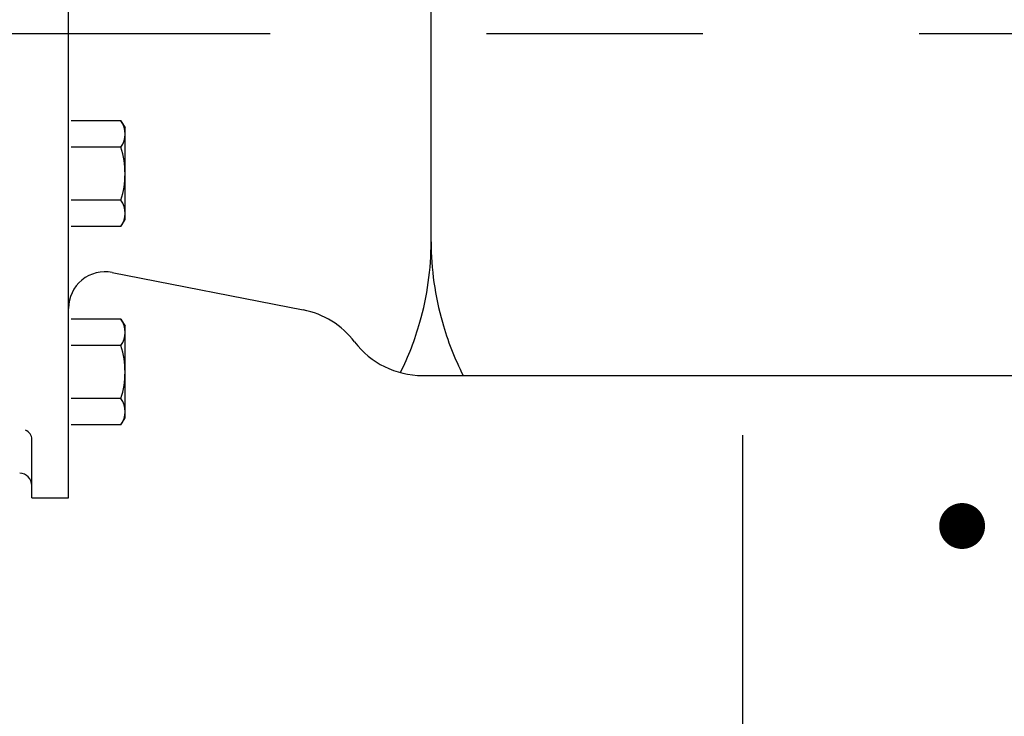
# Model space of a CAD drawing. Units: inches. Extents: x 0 to 9.1, y -1.1 to 9.8.
# Drawn here: x 4.7 to 5.2, y 2.6 to 3 of the extents above; entities that cross this region are included whole.
import ezdxf

# ---------------------------------------------------------------- set-up
doc = ezdxf.new("R2010")
doc.units = ezdxf.units.IN
doc.header["$LTSCALE"] = 0.25
doc.header["$MEASUREMENT"] = 0
doc.linetypes.add('CENTER2', pattern=[1.125, 0.75, -0.125, 0.125, -0.125])
for name, color, linetype in [('CL', 1, 'CENTER2'), ('NEW-PIPE', 6, 'CONTINUOUS'), ('NEW-REBAR', 4, 'CONTINUOUS'), ('NEW-STRUCT', 2, 'CONTINUOUS')]:
    doc.layers.add(name, color=color, linetype=linetype)

msp = doc.modelspace()

# ---------------------------------------------------------------- linework, layer by layer
at = {"layer": 'CL'}
msp.add_line((2.195941958761448, 2.958659027904434), (7.712117743453732, 2.958659027904434), dxfattribs=at)
at = {"layer": 'NEW-PIPE'}
for p, q in [((4.727820105665771, 2.744152576640919), (4.727820105665771, 3.156230246345021)), ((4.89537263894079, 2.862368541252068), (4.89537263894079, 2.977266297682261)), ((4.752025711346687, 2.918295277473132), (4.72907896370836, 2.918295277473132)), ((4.752025711346687, 2.918295277473132), (4.753916075734067, 2.915020331812091)), ((4.7539165273261, 2.872683575645396), (4.753916075734067, 2.915020331812091)), ((4.752025711346687, 2.90607384139697), (4.72907896370836, 2.90607384139697)), ((4.752025711346687, 2.881630517652613), (4.72907896370836, 2.881630517652613)), ((4.752025711346687, 2.869409081576451), (4.7539165273261, 2.872683575645396)), ((4.752025711346687, 2.869409081576451), (4.72907896370836, 2.869409081576451)), ((4.748018915583908, 2.848261256709204), (4.836243476967337, 2.830931456344203)), ((4.752025711346687, 2.82664511931553), (4.72907896370836, 2.82664511931553)), ((4.752025711346687, 2.82664511931553), (4.753916075734067, 2.823370625246584)), ((4.7539165273261, 2.781033869079888), (4.753916075734067, 2.823370625246584)), ((4.752025711346687, 2.814423683239367), (4.72907896370836, 2.814423683239367)), ((4.891296162522205, 2.800601539703999), (5.384547777005153, 2.800601539703999)), ((4.752025711346687, 2.78998035949501), (4.72907896370836, 2.78998035949501)), ((4.752025711346687, 2.777758923418848), (4.7539165273261, 2.781033869079888)), ((4.752025711346687, 2.777758923418848), (4.72907896370836, 2.777758923418848)), ((4.710885628995141, 2.744152576640919), (4.710885628995141, 2.771128157734934)), ((4.710885448358314, 2.744152531481728), (4.727820150824994, 2.744152531481728))]:
    msp.add_line(p, q, dxfattribs=at)
for centre, radius, start, end in [((4.74309592983805, 2.912184333639019), 0.0108202827284389, 325.61517817317, 34.38562355637998), ((4.713471038730915, 2.893851953728743), 0.04044550214297901, 342.41173387548, 17.58833446808998), ((4.74309592983805, 2.875519573818499), 0.0108202827284389, 325.6144161393, 34.38487871125), ((4.759895019207363, 2.862368541252068), 0.1354776197334261, 344.08682448528, 359.99998239991), ((5.030850258674215, 2.862368541252068), 0.1354776197334261, 179.99999119995, 195.91323505825), ((4.744754853291671, 2.831644158942402), 0.01693470246667826, 78.88704658027899, 180.00004849573), ((4.82862751225557, 2.792158032531734), 0.03951430575558262, 37.36154076687201, 78.88699501407702), ((4.74309592983805, 2.820534175481416), 0.0108202827284389, 325.61517817317, 34.38562355637998), ((4.756378110517474, 2.863371211115695), 0.1391347658233995, 333.80188828801, 344.0867671894999), ((5.034367212523265, 2.863371211115695), 0.1391347658233995, 195.91329235403, 206.81708026582), ((4.713471038730915, 2.802202247163236), 0.04044550214297901, 342.41173387548, 17.58833446808998), ((4.891441213893737, 2.840115890618783), 0.03951430575558262, 217.3614517527299, 269.78966831728), ((4.74309592983805, 2.783869867252961), 0.0108202827284389, 325.6144161393, 34.38487871125), ((4.706369753496524, 2.771128202894156), 0.004515920206188804, 359.9991802589901, 68.94279067662995), ((4.705240728172874, 2.749797477463155), 0.005644900370634023, 0, 89.99999846476601)]:
    msp.add_arc(centre, radius, start, end, dxfattribs=at)
at = {"layer": 'NEW-REBAR', "const_width": 0.01060135065602258, "flags": 128}
msp.add_lwpolyline([(5.13543636938758, 2.731092666660155, 1), (5.146037720043448, 2.731092666660155, 1)], format="xyb", close=True, dxfattribs=at)
at = {"layer": 'NEW-STRUCT'}
msp.add_line((5.039441622950001, 2.105846483247311), (5.039441622949332, 2.773135080164577), dxfattribs=at)

doc.saveas('drawing.dxf')
